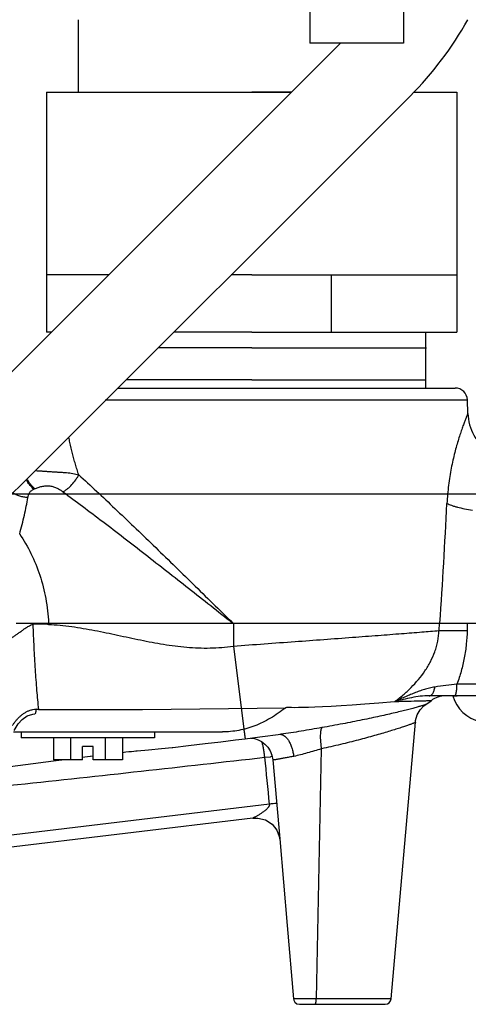
# Model space of a CAD drawing. Extents: x 0 to 9.4, y 0 to 12.2.
# Drawn here: x 5 to 5.3, y 4.7 to 5.2 of the extents above; entities that cross this region are included whole.
import ezdxf

# ---------------------------------------------------------------- set-up
doc = ezdxf.new("R2010")
doc.units = 0
doc.header["$LTSCALE"] = 0.555555555555556
doc.header["$MEASUREMENT"] = 0
doc.layers.add('DIM', color=1, linetype='CONTINUOUS')
doc.layers.add('OBJECT', color=7, linetype='CONTINUOUS')

msp = doc.modelspace()

# ---------------------------------------------------------------- linework, layer by layer
at = {"layer": 'DIM'}
msp.add_line((4.181517586333209, 4.95696665425942), (6.298066004125927, 4.95696665425942), dxfattribs=at)
at = {"layer": 'OBJECT'}
for p, q in [((5.203358466994491, 5.284570768297728), (5.203358466994491, 5.217070768297729)), ((5.257358466994486, 5.284570768297728), (5.257358466994486, 5.217070768297729)), ((5.069755062469327, 5.18864878342836), (5.069755062469324, 5.23057076829773)), ((5.004077259922912, 5.000083708167596), (5.221064320053042, 5.217070768297729)), ((5.257358466994486, 5.217070768297729), (5.203358466994491, 5.217070768297729)), ((5.051433843801824, 5.188648783428361), (5.051433843801824, 5.050288962939687)), ((5.051433843801824, 5.188648783428361), (5.192642335183674, 5.188648783428361)), ((5.192642335183674, 5.188648783428361), (5.169755062469317, 5.188648783428361)), ((5.263320017647683, 5.188648783428361), (5.288076281136814, 5.188648783428359)), ((5.288076281136814, 5.188648783428359), (5.288076281136814, 5.050288962939687)), ((5.039432598982238, 4.964728369108268), (5.261176418706629, 5.186472188832663)), ((5.08722532909707, 5.083231777341753), (5.051433843801824, 5.083231777341753)), ((5.169755062469317, 5.083231777341753), (5.157936007215721, 5.083231777341753)), ((5.169755062469317, 5.083231777341753), (5.288076281136814, 5.083231777341753)), ((5.215602089452265, 5.083231777341753), (5.215602089452265, 5.050288962939687)), ((5.054282514695, 5.050288962939687), (5.051433843801824, 5.050288962939687)), ((5.169755062469317, 5.050288962939689), (5.124993192813658, 5.050288962939687)), ((5.169755062469317, 5.050288962939689), (5.288076281136814, 5.050288962939687)), ((5.270090973957917, 5.050288962939687), (5.270090973957917, 5.017947359384799)), ((5.169755062469317, 5.041117683410151), (5.115821913284119, 5.041117683410151)), ((5.169755062469317, 5.041117683410151), (5.270661003084459, 5.041117683410151)), ((5.169755062469317, 5.022775124351082), (5.097479354225051, 5.022775124351082)), ((5.169755062469317, 5.022775124351082), (5.270090973957917, 5.022775124351082))]:
    msp.add_line(p, q, dxfattribs=at)
at = {"layer": 'OBJECT', "color": 3}
for p, q in [((5.092651589258766, 5.017947359384799), (5.287238658307501, 5.017947359384799)), ((5.0852204272989, 5.011207378001105), (5.294218443639419, 5.011207378646652)), ((5.294493858033768, 5.003320542076215), (5.294218443661769, 5.01120737784213)), ((5.033892666079137, 4.882323721208111), (5.340048643894168, 4.882323721208111)), ((5.043482361283022, 4.88159491435988), (5.043504538784379, 4.882323721208111)), ((5.159186418824287, 4.882323721208111), (5.159186418824287, 4.869070422291697)), ((5.27794432596686, 4.882323721208111), (5.277837699103895, 4.878022982371348)), ((5.29416916100951, 4.882323721208111), (5.294086883134597, 4.87802298246074)), ((5.159186418824287, 4.86907042255987), (5.165201739797329, 4.821116366210166)), ((5.332429323958348, 4.84709160874157), (5.288231098356224, 4.847090872334546)), ((5.270312527036104, 4.835374537597275), (5.273248039289253, 4.837475379710087)), ((5.325107268778929, 4.840351627210074), (5.272249276245834, 4.840351627210074)), ((5.285826016582583, 4.840351627210074), (5.28834627334664, 4.840351627210074)), ((5.106663755482373, 4.832372844986619), (5.189409559837454, 4.833464456514669)), ((5.270312430247479, 4.835374472933712), (5.270311465601655, 4.835373829482656)), ((5.043433654825904, 4.829788529828866), (5.044640582672304, 4.829876065498409)), ((5.044640582683478, 4.829876060939444), (5.04463943249446, 4.829876055039607)), ((5.250253513936745, 4.665454554915438), (5.264215267462344, 4.825038127850254)), ((5.032218141729455, 4.819484303272281), (5.152966870418979, 4.819484303272281)), ((5.03681487122584, 4.819484303272281), (5.03681487122584, 4.816020383368283)), ((5.113691545224242, 4.819484303272281), (5.113691545224242, 4.816020383368283)), ((5.113691545224242, 4.816020383368283), (5.03681487122584, 4.816020383368283)), ((5.055318770088498, 4.816020383368283), (5.055318770088498, 4.803393836621453)), ((5.065285989162359, 4.816020383368283), (5.065285989162359, 4.803393836621453)), ((5.0852204272989, 4.816020383368283), (5.0852204272989, 4.803393836621453)), ((5.095187646372757, 4.816020383368283), (5.095187646372757, 4.803393836621453)), ((5.16598636537946, 4.815566032000802), (5.165986831723647, 4.815565984723882)), ((5.078326040397943, 4.811103851891641), (5.072180376052142, 4.811103851891641)), ((5.072180376052142, 4.803393836621453), (5.072180376052142, 4.811103851891641)), ((5.078326040397943, 4.803393836621453), (5.078326040397943, 4.811103851891641)), ((5.123850670813098, 4.810448763136456), (5.124207270461454, 4.810489063430969)), ((5.207062323408731, 4.665454554915438), (5.209974944470105, 4.80971733632447)), ((5.055426120027981, 4.802568054407937), (5.018100499516848, 4.797726093640291)), ((5.072180376052142, 4.803393836621453), (5.055318770088498, 4.803393836621453)), ((5.061759493824642, 4.803393604482949), (5.055426120027981, 4.802568054407937)), ((5.078326040397943, 4.805559045115137), (5.072005343430739, 4.80473276834325)), ((5.078047810104888, 4.805521276789639), (5.072005410843087, 4.804731257917737)), ((5.078326101329409, 4.805557682029134), (5.078047810104888, 4.805521276789639)), ((5.095187646372757, 4.803393836621453), (5.078326040397943, 4.803393836621453)), ((5.177338160482346, 4.804863556930286), (5.180555323939974, 4.805171586734055)), ((5.180033386556286, 4.77784190538301), (4.890388781864235, 4.742985197370286)), ((5.170473929082505, 4.769752556679919), (4.890125071429505, 4.7360145269972)), ((5.207062323408731, 4.665454554915438), (5.193837825958315, 4.665468125425056)), ((5.19731780985791, 4.662267035371478), (5.246774946758041, 4.662267035371478))]:
    msp.add_line(p, q, dxfattribs=at)
for points in [[(5.26421509594244, 4.825038258160687), (5.264333104732209, 4.826000452657549), (5.265321312854116, 4.829389224037188), (5.266999597713458, 4.832252298372694), (5.269086614461539, 4.834451077401432), (5.270311861203655, 4.835373871552521)], [(5.032701537394896, 4.820315227306153), (5.033234995921447, 4.821344474911907), (5.034996844708598, 4.824081741386111), (5.037326945231687, 4.82666311154151), (5.040217528801112, 4.828718988700004), (5.043433654825904, 4.829788529828866)], [(5.124205614841827, 4.810488877776036), (5.133387294082176, 4.811594451784176), (5.142926543974674, 4.812753294745949), (5.151917782921455, 4.813839144132631), (5.160475816826679, 4.81488640118314), (5.165986360272974, 4.815566031240975)], [(5.165986831723647, 4.815565984723882), (5.174393586916427, 4.816599406174337), (5.186573731679086, 4.818106098520525)], [(5.169247759619171, 4.815966842452243), (5.169683386991089, 4.815936367711798), (5.171431864209367, 4.815616263431897), (5.173434800022832, 4.814948260535221), (5.175428436105271, 4.813913654882292), (5.17731391935629, 4.812498031828557), (5.178998994850694, 4.810703080716584), (5.180387813086554, 4.80855397873532), (5.181388522484223, 4.80609694105717), (5.181923486005751, 4.803314623175913)], [(5.095187646372757, 4.807689798913799), (5.097065363828222, 4.807903114532154), (5.098808485669892, 4.808095499962013), (5.100363444644763, 4.808261147695827), (5.101716784943665, 4.808399602641568), (5.102843925719387, 4.808509657176192), (5.103735631088774, 4.808590368700045), (5.110300479288188, 4.809139044159689)], [(5.110300479288188, 4.809139044159689), (5.117645582563775, 4.809819285588214), (5.123850343774361, 4.810448857813208)], [(5.181923500554216, 4.803314686509777), (5.185927628477391, 4.757794148883598), (5.190254172411219, 4.707797755782433), (5.19383782463979, 4.665468107580281)], [(5.170483826663759, 4.769753336106593), (5.173342999049929, 4.769800660806062), (5.17770274628743, 4.768691472566243), (5.181480358789109, 4.76624852230395), (5.184207940970133, 4.762854357757455), (5.185686060357298, 4.759067370569992), (5.18597757102874, 4.757214342415949)], [(5.250253513936745, 4.665454554915438), (5.204372327239277, 4.665455121724474), (5.201345961350622, 4.665456602851929), (5.198255626940231, 4.665458077342066), (5.19571028983172, 4.665459480184932), (5.194256464546239, 4.665463001706472), (5.19383782447218, 4.665468109647458)], [(5.193838159187408, 4.665468144856527), (5.193991223517042, 4.664697574408754), (5.194714620403992, 4.663431609969777), (5.195891894648923, 4.662571440819981), (5.197317744669174, 4.662267035371478)]]:
    msp.add_lwpolyline(points, dxfattribs=at)
at = {"layer": 'OBJECT'}
for centre, start, end in [((5.119755062469327, 5.327893545069973), 314.9999999999999, 330.8817361011168), ((4.898011242744932, 5.106149725345578), 270.0000000000001, 314.9999999999999)]:
    msp.add_arc(centre, 0.2, start, end, dxfattribs=at)
at = {"layer": 'OBJECT', "color": 3}
for centre, radius, start, end in [((5.287238988463763, 5.010963649900933), 0.006983709483866496, 1.999999999999784, 90), ((5.322411543598825, 5.00429546904873), 0.02793480105030597, 182.0000408034999, 235.8913798218001), ((5.141422695976033, 4.734659985153877), 0.245111501750332, 113.2778942725, 113.4230836566007), ((0.6523858677358625, 5.186576233502381), 4.636023878132705, 356.2370938414003, 357.0921683153002), ((5.047192568875634, 4.772211605286486), 0.1094462148421566, 88.52169865280067, 91.94268913840027), ((5.046957931679355, 4.760217636407951), 0.1214422680730362, 87.40385128430022, 88.55701985579948), ((5.323704847014472, 4.529420216203766), 0.319644559323049, 96.37182143190019, 98.68343877699945), ((5.28173770214228, 4.826384208242342), 0.013967419828126, 90.00000494409917, 127.4320244504006), ((5.30588323022025, 4.845837152584254), 0.02079381657398956, 195.2959937970001, 258.3745471435006), ((5.020612142763582, 4.223426375853162), 0.6096156224426276, 87.55018462569967, 87.67568755560083), ((5.186298700707152, 4.814999565692096), 0.003049401928148302, 88.44874060269993, 96.5596982745009), ((5.186296892507439, 4.814904305715819), 0.003144676028279661, 86.3850876538006, 88.4627930146), ((-4.207249818746149, 3.85516897239455), 9.432518821504397, 5.613552136999946, 5.778503795200237), ((5.194045077079789, 4.667114117701137), 0.1387149530440209, 95.14987451410045, 95.5807205356005), ((5.243808181924475, 4.107033145501118), 0.6738335244562448, 95.07746088750037, 95.43087136759999), ((5.246774946758041, 4.665758890113411), 0.003491854741933248, 270, 354.9999999999999)]:
    msp.add_arc(centre, radius, start, end, dxfattribs=at)
for points, knots in [([(5.294493732863344, 5.003320502297006), (5.294493892851747, 5.003320195941225), (5.294492658522998, 5.003318885193934), (5.29449215937214, 5.003316041796172), (5.294489796408897, 5.003311232735603), (5.294487206760028, 5.003304533570379), (5.294483588360471, 5.003295907236554), (5.294477305938333, 5.003280578642325), (5.294467418123094, 5.003256624518796), (5.294453217694059, 5.003222132357569), (5.294435846191607, 5.003179974820943), (5.294415321862786, 5.003130158546234), (5.294381674473406, 5.003048455246242), (5.294331852086554, 5.002927282813731), (5.294262899911512, 5.002759078628809), (5.294181822296022, 5.002560584643243), (5.294088793899856, 5.002331930038899), (5.293983991796377, 5.002073243271337), (5.293820885339464, 5.001668886827439), (5.293589105452497, 5.001089890213089), (5.293280016951893, 5.00030756324351), (5.292930905013367, 4.999410278203117), (5.29254452117376, 4.998400238960668), (5.292124087906586, 4.997279865567043), (5.291673385700506, 4.996051775058426), (5.291196183903768, 4.994718817492242), (5.290696287285993, 4.993283921702163), (5.289984778974414, 4.991179705541409), (5.289066146510788, 4.988319490046043), (5.28796969640063, 4.98462119728755), (5.286885005650458, 4.980596329613254), (5.285845677590828, 4.976275302832265), (5.284886155407605, 4.971689095864157), (5.284035515769641, 4.966869877138597), (5.283324188967466, 4.961851164449666), (5.282775933591914, 4.956671650129083), (5.282531167871486, 4.95316499295118), (5.28244055159271, 4.951393276964703)], [0, 0, 0, 0, 1.93558e-05, 7.739550000000001e-05, 0.0001741201, 0.0003095306, 0.0004836282, 0.0006964139, 0.0012380538, 0.0019344589, 0.0027856376, 0.0037915591, 0.004951912100000001, 0.007734178, 0.0111289661, 0.0151328112, 0.0197422535, 0.0249538382, 0.0307641087, 0.04416080519999999, 0.05988159639999999, 0.0778730468, 0.0980817641, 0.1204452799, 0.1448905498, 0.1713446018, 0.1997351868, 0.2299865691, 0.295742501, 0.367964513, 0.4459970006, 0.5291673035, 0.6168277058, 0.7083634211, 0.8031869232, 0.9006469062000001, 1, 1, 1, 1]), ([(5.069953710836781, 4.967900168713941), (5.069626721602635, 4.968915185810422), (5.068977582967928, 4.970947153496432), (5.06802761716985, 4.974004596266548), (5.067116267083819, 4.977079720649337), (5.06597653198698, 4.981227608232238), (5.065001504438213, 4.985399042701282), (5.064460172694265, 4.988565549985032), (5.064307519215889, 4.989603289340666)], [0, 0, 0, 0, 0.1236017108, 0.2472435456, 0.3710853629999999, 0.4953335483, 0.7458043186, 0.8673179580222047, 0.8673179580222047, 0.8673179580222047, 0.8673179580222047]), ([(5.04501158019042, 4.970307350316451), (5.045298459975767, 4.97029388772726), (5.046301465031872, 4.970244069516528), (5.048028627209806, 4.97014238591284), (5.050195945420672, 4.969989896940305), (5.052372782807474, 4.969825478618707), (5.054543678264292, 4.969670471510488), (5.056692677881134, 4.969549437221337), (5.058801571004196, 4.969442928098127), (5.060853777714943, 4.969321964115377), (5.062835735057337, 4.969161206441985), (5.064738803065357, 4.968952598503085), (5.067117593396404, 4.968606978933302), (5.068849585574032, 4.968233562780684), (5.069953715194615, 4.967900140242753)], [0.2241012927458382, 0.2241012927458382, 0.2241012927458382, 0.2241012927458382, 0.2507355712, 0.3172320253, 0.384557965, 0.4522306061, 0.5196930654999999, 0.5863995408, 0.6518438840999999, 0.7155276709999999, 0.7770468666, 0.8362433514000001, 0.8930335282999999, 1, 1, 1, 1]), ([(5.060831456371517, 4.958089105875795), (5.061293651305139, 4.958344491225992), (5.062214151581426, 4.958911613288258), (5.064008119699974, 4.960231732315798), (5.066109210488715, 4.962193844045366), (5.067925180878969, 4.964452667097504), (5.069166884402854, 4.966394173900653), (5.069707476872445, 4.967395955526792), (5.069953453925663, 4.967900178725786)], [0, 0, 0, 0, 0.1166098553, 0.238383923, 0.4914342336, 0.7489319539, 0.8761108948999999, 1, 1, 1, 1]), ([(5.069953710836781, 4.967900168713941), (5.073385933292478, 4.96476985548315), (5.080371145927625, 4.958309164505895), (5.090962324223625, 4.94832610198757), (5.101866218828238, 4.937908607227913), (5.116852303148764, 4.923451119353043), (5.135895045324375, 4.904889267780693), (5.151190502142246, 4.889891953644142), (5.158908075864446, 4.882323721353373)], [0, 0, 0, 0, 0.1128959579, 0.231236296, 0.3537181954, 0.4793956163, 0.7373020475, 1, 1, 1, 1]), ([(5.043986557932747, 4.959572962899887), (5.04364410760385, 4.95987815202116), (5.042963752547578, 4.960540055625321), (5.041636895111957, 4.962031108630145), (5.040545765366926, 4.96353241571599), (5.039824261258316, 4.964688046065684), (5.039661707997179, 4.964957849892977)], [0, 0, 0, 0, 0.109180267, 0.2256469046, 0.4747696014, 0.5497084928584494, 0.5497084928584494, 0.5497084928584494, 0.5497084928584494]), ([(5.044556807020772, 4.959819124188947), (5.044213931948249, 4.960124367123893), (5.043532766960464, 4.960786891451326), (5.042204517598908, 4.962280788680783), (5.04106830394431, 4.963847765633298), (5.040311662727881, 4.965074335569314), (5.040112617674302, 4.965411673479059)], [0, 0, 0, 0, 0.1090275498, 0.2253937165, 0.4744605159, 0.5674456884814028, 0.5674456884814028, 0.5674456884814028, 0.5674456884814028]), ([(5.044556807020772, 4.959819146302165), (5.045212373159988, 4.960101156424617), (5.046217495703353, 4.960497319055374), (5.047601796250181, 4.960934577363696), (5.048683192019173, 4.961213510486099), (5.049799910630906, 4.961424553616562), (5.050946158913995, 4.961548506805755), (5.05210683065787, 4.961572514340695), (5.053629661015801, 4.961463684044757), (5.055099229392642, 4.961132391929308), (5.056471822314801, 4.960634006038743), (5.057430789455143, 4.960201616012846), (5.05833823819523, 4.959721396616695), (5.059483951704955, 4.95903918570388), (5.060301595192829, 4.958476370690796), (5.06083145638269, 4.958088848640632)], [0, 0, 0, 0, 0.1234371668, 0.1866184015, 0.2510068331, 0.3164910424, 0.3830188481, 0.4501925808, 0.5170130646, 0.6467312689, 0.7089643206999999, 0.7694352881000001, 0.8285135171, 0.8864565767, 1, 1, 1, 1]), ([(5.040562994114719, 4.954700971052894), (5.039779065875535, 4.954753350214894), (5.038218835663788, 4.954952695743712), (5.035948193571677, 4.955518048458039), (5.033806385801206, 4.956341533891527), (5.032459846850352, 4.957068702008216), (5.031819197791965, 4.957478262374439), (5.031802245375256, 4.957489146794392)], [0, 0, 0, 0, 0.1385362311, 0.2765895148, 0.411663192, 0.542079851, 0.5456292002229133, 0.5456292002229133, 0.5456292002229133, 0.5456292002229133]), ([(5.040562994114719, 4.954701026721438), (5.040634822326592, 4.955178556238522), (5.040838645362971, 4.956133993096957), (5.041331224025338, 4.957274111571515), (5.041923328458996, 4.958101595407747), (5.04270315432197, 4.958894275017093), (5.043450342818737, 4.95934060952187), (5.043986557932747, 4.959572962307668)], [0, 0, 0, 0, 0.2320599718, 0.4676097122, 0.5904110329, 0.719168148, 1, 1, 1, 1]), ([(5.06083145638269, 4.958088848640632), (5.0646174141602, 4.955319312657341), (5.072322618637859, 4.949602538046374), (5.084013504179076, 4.940759230112235), (5.096039694585816, 4.931534326045666), (5.112547954628113, 4.91874122014065), (5.133514453028674, 4.902312027735213), (5.150351721781593, 4.88902631039468), (5.158840730378369, 4.882323721375721)], [0, 0, 0, 0, 0.1135923567, 0.2323297939, 0.3549731192, 0.4806250278, 0.7380787083, 1, 1, 1, 1]), ([(5.035883036735456, 4.933694947504875), (5.036348739994203, 4.935556682322161), (5.037268501058804, 4.939203881636331), (5.038573831796576, 4.944564558956719), (5.0397067936897, 4.949698698306609), (5.040316165406512, 4.953060367742268), (5.040562994114719, 4.954701026721438)], [0, 0, 0, 0, 0.2674245925, 0.5241483777, 0.7688027744, 1, 1, 1, 1]), ([(5.282440589193001, 4.951393278249705), (5.282840289793331, 4.951190900304839), (5.283713205397373, 4.950795777811011), (5.285137995804522, 4.95025286367704), (5.286751856435529, 4.949726597119778), (5.289230100767682, 4.949028272800222), (5.29269462684649, 4.948245258857108), (5.295581821160244, 4.947747125855045), (5.297106869991268, 4.947517372093046)], [0, 0, 0, 0, 0.08830239960000001, 0.1886577952, 0.3003946762, 0.4227578052000001, 0.6960255285, 1, 1, 1, 1]), ([(5.035883036735456, 4.933694947504875), (5.038290742406073, 4.930081953952801), (5.042714974702815, 4.922395276865313), (5.047829060794641, 4.909882432283677), (5.051277991099255, 4.896404573261506), (5.052312803525854, 4.887053384106039), (5.052503373045987, 4.882323725096642)], [0, 0, 0, 0, 0.2384179656, 0.4853779798, 0.7400699315000001, 1, 1, 1, 1]), ([(5.022370358267494, 4.869516604026431), (5.022417081172339, 4.869473657028937), (5.022537661531548, 4.869401616556996), (5.022760997800876, 4.869354787119857), (5.023031414094021, 4.869358900256568), (5.023349755495691, 4.869412134045827), (5.0237156968332, 4.869513188634929), (5.024127702059204, 4.869660704155962), (5.024583494607324, 4.869852696430911), (5.025276303505997, 4.870179253200243), (5.026227302043861, 4.870686196503799), (5.027453233837594, 4.871402260931577), (5.028786666664761, 4.872228699457349), (5.030208231156827, 4.873145246216586), (5.031701181428801, 4.874134733452374), (5.03325175300272, 4.875182031924661), (5.034572050500351, 4.876088441142384), (5.035650474728893, 4.876830831987172), (5.036464430952247, 4.877410532525916), (5.037278715409947, 4.878005537970147), (5.038377292378101, 4.878804265080817), (5.039777657099311, 4.879786936417279), (5.041543736148363, 4.880853374454951), (5.042819312909202, 4.881402992994722), (5.043482361283022, 4.88159491435988)], [0, 0, 0, 0, 0.0077301642, 0.0166682684, 0.0274739523, 0.0404973145, 0.0558849167, 0.0736594631, 0.09376698189999999, 0.1161055761, 0.1669329383, 0.2249681041, 0.2890189248, 0.3580037088, 0.4309882075, 0.5071817518, 0.5859169094, 0.6260610061999999, 0.6666554364, 0.707632155, 0.7489023940999999, 0.8321080184, 0.9159207712, 1, 1, 1, 1]), ([(5.043482361283022, 4.88159491435988), (5.043635439211332, 4.877178326934366), (5.043998489393683, 4.86848617365964), (5.044717392604387, 4.855776015082341), (5.045587371385391, 4.843819027861922), (5.046289724355535, 4.836142478795754), (5.046669746270457, 4.832484838131951)], [0, 0, 0, 0, 0.269345822, 0.5302136640999999, 0.7758724468000001, 1, 1, 1, 1]), ([(5.052458761176847, 4.881535258161422), (5.056951001864544, 4.881332018158631), (5.065916136956755, 4.880440911756867), (5.079216679695694, 4.878146847722237), (5.09241854685455, 4.875355087765191), (5.103406387334424, 4.872966307969621), (5.112232072911272, 4.871223798951252), (5.11887732585415, 4.870053850260005), (5.125553996762864, 4.869074838029746), (5.132262926464858, 4.868343442080169), (5.138999096567066, 4.867915610025342), (5.145748694230736, 4.867857272373582), (5.152492890905798, 4.868209030992741), (5.156954033392164, 4.868798238069704), (5.159186418824287, 4.869070422291697)], [0, 0, 0, 0, 0.1249777403, 0.2499734612, 0.3749756372999999, 0.4999783969, 0.5624812065, 0.6249844147, 0.6874881281999999, 0.7499920077, 0.8124958087, 0.8749965681999999, 0.9374972516, 1, 1, 1, 1]), ([(5.159186418824287, 4.869070422291697), (5.171050923227106, 4.869926323065298), (5.193959773660797, 4.87158900590422), (5.221836521692996, 4.873642869463726), (5.24233004487132, 4.875187528338676), (5.255695144707861, 4.876216677569104), (5.267369182044359, 4.877143564565039), (5.274560573371378, 4.877740292594289), (5.277837699103895, 4.878022982371348)], [0, 0, 0, 0, 0.2999097249, 0.5791058043999999, 0.7047437451999999, 0.8180656590000001, 0.9170690309, 1, 1, 1, 1]), ([(5.252197082006891, 4.836887753264472), (5.253882695827969, 4.838134555209148), (5.25716691447284, 4.840745058025986), (5.263300484799299, 4.846416328450871), (5.268719791142978, 4.852821477696079), (5.273025439795685, 4.859959204668597), (5.275147739875472, 4.864731312921373), (5.276430112210253, 4.86870880362453), (5.277407759443761, 4.872785345877171), (5.277774277803285, 4.875927323947629), (5.27783763636225, 4.878022983354654)], [0, 0, 0, 0, 0.125546842, 0.2509218959, 0.5000040495, 0.6244281973, 0.7491350402, 0.8117085086, 0.8744532487000001, 1, 1, 1, 1]), ([(5.27783763636225, 4.878022983354654), (5.278850212523768, 4.87805213009525), (5.281135841041863, 4.878089558956599), (5.284908124459204, 4.878105196521309), (5.289311883045048, 4.878083936131853), (5.292442648887256, 4.878047129222912), (5.294086942144148, 4.87802297530942)], [0, 0, 0, 0, 0.187011636, 0.421985641, 0.696410172, 1, 1, 1, 1]), ([(5.294086883134597, 4.87802298246074), (5.29403739327288, 4.875388852726717), (5.293703875231326, 4.870121770131046), (5.292543808846567, 4.862293979036465), (5.290741332614427, 4.854589435307114), (5.289130191965068, 4.849566573501399), (5.288231098356224, 4.847090872334546)], [0, 0, 0, 0, 0.249996432, 0.5000609014999999, 0.7500688234, 1, 1, 1, 1]), ([(5.275446480306453, 4.845400871213084), (5.274419637722637, 4.84524481353148), (5.272388934378565, 4.844831932637698), (5.269404828569741, 4.843999143640524), (5.26647844442715, 4.843016959454113), (5.263591190019969, 4.841925981242358), (5.26072773006079, 4.840753430655612), (5.257877087901427, 4.839517066920695), (5.255509657160491, 4.838444361121088), (5.253616571286891, 4.837562885176483), (5.252669976676231, 4.83711476167999), (5.252197082006891, 4.836887753264472)], [0, 0, 0, 0, 0.1254578494, 0.249936722, 0.3740373041, 0.4981918938, 0.6226993309000001, 0.7477589258, 0.873496122, 0.9366378568000001, 1, 1, 1, 1]), ([(5.272249234745839, 4.84035163202604), (5.272429293537368, 4.840351632137779), (5.272807100867727, 4.840420219193316), (5.273339088613884, 4.840705678575469), (5.273834982348166, 4.841160387922312), (5.274283679883233, 4.841770901704692), (5.274679891020043, 4.842521191750647), (5.275012688398647, 4.843394507258653), (5.275275775998232, 4.844366204963903), (5.275398158065094, 4.845049054657071), (5.275446480976889, 4.845400870810822)], [0, 0, 0, 0, 0.08433059109999999, 0.1759521997, 0.2793151941, 0.3968626446, 0.5291506101, 0.6755470901, 0.8336797720999999, 1, 1, 1, 1]), ([(5.286909855733633, 4.840351627232423), (5.286953269768095, 4.840351607733904), (5.287049784767248, 4.840379547857111), (5.287176866367769, 4.840485946157232), (5.287298789912203, 4.840650236224402), (5.287416628612331, 4.840873720213157), (5.287529770728721, 4.841155433634109), (5.287637627931339, 4.84149323548306), (5.287739222757857, 4.841884128117249), (5.287870711056712, 4.842499261740778), (5.288007742912416, 4.843373928546287), (5.28812879120251, 4.844526993801399), (5.288206302410764, 4.845782104293184), (5.288227845992434, 4.846648533897161), (5.288230788178957, 4.847090156007084)], [0, 0, 0, 0, 0.018454426, 0.0408607914, 0.0693827464, 0.1049709106, 0.1479715537, 0.1982811312, 0.2556074793, 0.319585814, 0.465602431, 0.6316776973, 0.8122712670000001, 1, 1, 1, 1]), ([(5.272249233773707, 4.840351627120683), (5.270514707738666, 4.840351659301616), (5.267094788143165, 4.840105976826852), (5.262056875694856, 4.839299586285048), (5.257940309892557, 4.838399528533206), (5.255076672647718, 4.837676689393229), (5.253432816202302, 4.837235402825407), (5.252609173741501, 4.837005911170404), (5.252197037758108, 4.836887813782505)], [0, 0, 0, 0, 0.2550247863, 0.5027409904, 0.7497528651, 0.8742916025, 0.9369655539, 1, 1, 1, 1]), ([(5.268508665828222, 4.837278411860588), (5.266253477031455, 4.837212977653774), (5.260816380464455, 4.83707676445643), (5.255378953618276, 4.836955799691502), (5.252197043847904, 4.836887805457923)], [0, 0, 0, 0, 0.4148247129, 1, 1, 1, 1]), ([(5.273248028092969, 4.837475383732704), (5.273245328950711, 4.837473317213959), (5.273235682693606, 4.837470636966824), (5.273217385966976, 4.837466721206503), (5.273189808605576, 4.837462810083366), (5.273135409229617, 4.837456453544515), (5.273044763641607, 4.837448654394764), (5.272909126829362, 4.837439142101967), (5.272737570452716, 4.837429006772894), (5.272530170550294, 4.837418208147854), (5.27228693857538, 4.837406797973344), (5.271891152204546, 4.837389760459816), (5.271307287475381, 4.837367342975853), (5.270500084465574, 4.837339404897476), (5.269551410720794, 4.837309187436889), (5.268871866836349, 4.837288950121764), (5.268508665828222, 4.837278411860588)], [0, 0, 0, 0, 0.0021492581, 0.0061219514, 0.0119627059, 0.0196841005, 0.0407871176, 0.0694471401, 0.1056641408, 0.1494347085, 0.2007540706, 0.2596145583, 0.3999008444, 0.5701705598, 0.7702708139, 1, 1, 1, 1]), ([(5.031708941536824, 4.823220155191379), (5.031990367910552, 4.82364845670792), (5.032581395344469, 4.824505122884908), (5.033541947272862, 4.825763160109663), (5.03459683122691, 4.826999767034104), (5.035759987506442, 4.828188734243497), (5.037031088960987, 4.829309522212464), (5.038409077519443, 4.830337293663163), (5.03989765911798, 4.831230022330358), (5.040961346758554, 4.831701284353679), (5.04150763814739, 4.831899088706313)], [0, 0, 0, 0, 0.1155660137, 0.234594282, 0.3567856061, 0.4818674465, 0.6093454454, 0.7385657562000001, 0.8689843253, 1, 1, 1, 1]), ([(5.04150763814739, 4.831899088706313), (5.042120834657517, 4.832121118463276), (5.043380666371565, 4.832468491782183), (5.044688402801711, 4.832566796074751), (5.04533557938279, 4.832540452863316)], [0, 0, 0, 0, 0.5017091257999999, 1, 1, 1, 1]), ([(5.045335579092267, 4.832540454617623), (5.045309785269701, 4.83228210947078), (5.04525497072618, 4.831802680049501), (5.0451546730371, 4.831146988940992), (5.045044000483298, 4.830619734172076), (5.044953561020872, 4.830315972778022), (5.044902359524595, 4.830190722160868)], [0, 0, 0, 0, 0.3252293906, 0.6043894094, 0.8304992769, 1, 1, 1, 1]), ([(5.046669746270457, 4.832484838131951), (5.049172279731884, 4.832455608961233), (5.054178837659961, 4.832413450832389), (5.064187317763281, 4.832368676561275), (5.076687770350244, 4.832357242943848), (5.091679189118594, 4.832367916621944), (5.101668755939887, 4.83237402897679), (5.106663755482376, 4.832372844986619)], [0, 0, 0, 0, 0.1251468776, 0.2503587191, 0.5004751263, 0.750226725, 1, 1, 1, 1]), ([(5.189409559837454, 4.833464456514669), (5.18798659153039, 4.832332941120978), (5.185113154811447, 4.830198247001686), (5.180656602700562, 4.827358033833589), (5.176137972161424, 4.824942761364026), (5.171567644271462, 4.822958175532165), (5.166955086035511, 4.821409233050947), (5.162310150305565, 4.82029963936489), (5.157644111638081, 4.81963295384165), (5.154521648554883, 4.819484303272281), (5.152966870418979, 4.819484303272281)], [0, 0, 0, 0, 0.1371049844, 0.2697031594, 0.3981927087, 0.5230986448, 0.64503075, 0.7646699565999999, 0.8827467098999999, 1, 1, 1, 1]), ([(5.270311897429554, 4.835374030043617), (5.270287083091798, 4.835357529616459), (5.270225230790469, 4.835323441203032), (5.270057793439197, 4.83524534305031), (5.269765505274172, 4.835131549459978), (5.269317304778088, 4.834974309017335), (5.26874060810599, 4.8347867134624), (5.268036914788802, 4.834569350611202), (5.26720743198026, 4.834323290759125), (5.266253691068183, 4.834049340910115), (5.264740501000475, 4.833626392200177), (5.262553980918362, 4.833037791867893), (5.259586863223095, 4.832270212704914), (5.256180310536937, 4.831420623662682), (5.252357907405504, 4.830500265943462), (5.248145439550264, 4.829521067287269), (5.243570505976525, 4.828494547194396), (5.238662219534344, 4.827432223712526), (5.231544242011768, 4.825948391259915), (5.222050322651224, 4.82408334751638), (5.214279053678588, 4.82267835724414), (5.210257297397714, 4.821982555641581)], [0, 0, 0, 0, 0.0014518441, 0.0034323565, 0.0090007584, 0.0167201536, 0.0265749956, 0.0385434664, 0.0526022601, 0.0687273344, 0.08688843560000001, 0.1291503665, 0.1790449401, 0.2362041172, 0.3002001625, 0.3705936485, 0.4469063558, 0.5286319144, 0.6152610839, 0.8011481219, 1, 1, 1, 1]), ([(5.044902359524595, 4.830190722160868), (5.044883341252277, 4.830144199113031), (5.044846147993351, 4.830062440613798), (5.044782011136281, 4.829961399701594), (5.04471613726864, 4.829895158569052), (5.044663684895013, 4.829876301748921), (5.044640582683478, 4.829876061040009)], [0, 0, 0, 0, 0.3531322904, 0.6294405086, 0.8376732225, 1, 1, 1, 1]), ([(5.264215211492104, 4.825038264663917), (5.26421409993138, 4.825025800843187), (5.264190868951413, 4.824996342215712), (5.26413903743515, 4.824956208278746), (5.264055323541957, 4.824904366873549), (5.263941029348157, 4.824843324246737), (5.26379488666797, 4.824772088242259), (5.263538213097135, 4.824655258716087), (5.263138149321563, 4.824487026875676), (5.262564051796179, 4.824259917112565), (5.261867097658076, 4.823996404679967), (5.261048992217372, 4.823697608714529), (5.2601116038119, 4.823364751667111), (5.2590571973648, 4.822999269812989), (5.257888385822586, 4.822602831867643), (5.256607975720215, 4.822177128983816), (5.254687598828479, 4.821550572291052), (5.252030606843178, 4.820707537119366), (5.248547871596696, 4.819639724810582), (5.244695759910382, 4.818498717661786), (5.240503190218984, 4.817299730818245), (5.236000301486197, 4.816057535015473), (5.231217808446246, 4.814787328637834), (5.226186982217104, 4.813502687144995), (5.219089384533195, 4.81176438494561), (5.213656560253263, 4.810520598980123), (5.209974944470105, 4.80971733632447)], [0, 0, 0, 0, 0.0006651838999999999, 0.0018318558, 0.003556831, 0.0058553257, 0.0087330159, 0.0121921791, 0.0208480191, 0.0317978955, 0.0450109847, 0.0604549617, 0.0780960819, 0.09788847099999999, 0.119776497, 0.1437042029, 0.1696156317, 0.2271558299, 0.2918813327, 0.363255055, 0.4407179361, 0.5236818367, 0.6115578298, 0.7037566051, 0.7996879579999999, 1, 1, 1, 1]), ([(5.165201739797329, 4.821116366210166), (5.165257864562964, 4.820689659035393), (5.16536348996199, 4.819890188846859), (5.165512875396377, 4.818773088142413), (5.165625383380775, 4.817944826052768), (5.165705448648914, 4.817365542681721), (5.165757446019899, 4.81699442391252), (5.165804230269643, 4.816666081123739), (5.16584575768572, 4.816380765963567), (5.165881997327492, 4.816138648946255), (5.165909138369074, 4.815963972583427), (5.165928320495979, 4.81584595922352), (5.165940486922423, 4.815773698111055), (5.165951328902331, 4.815712400819086), (5.165960751636035, 4.815661803922094), (5.16596896226595, 4.815622661716569), (5.165975355041873, 4.815593120591931), (5.165981022238313, 4.81557699653643), (5.165983881111977, 4.815566851061424), (5.165986363915675, 4.815566043945738)], [0, 0, 0, 0, 0.2302772922, 0.431475793, 0.6030282055, 0.6775104839, 0.7443693337, 0.8035357034999999, 0.8549655259000001, 0.8986358539, 0.9345248136, 0.9495447137, 0.9626115507999999, 0.97372308, 0.9828774576, 0.9900736794, 0.99531284, 0.9986031364, 1, 1, 1, 1]), ([(5.210257297397714, 4.821982555641581), (5.208290633161131, 4.821642770698483), (5.204324761126941, 4.820943289474377), (5.198370410842916, 4.819898829472146), (5.192446586084873, 4.818917948255969), (5.188513762751789, 4.818348623744036), (5.186573894271014, 4.81810607555809)], [0, 0, 0, 0, 0.2494690031, 0.5033730586999999, 0.7556343851999999, 1, 1, 1, 1]), ([(5.210256997522816, 4.821983938661885), (5.210184586612577, 4.821904787980339), (5.210048613956534, 4.821709765378866), (5.20988230797737, 4.821359251245564), (5.209736437147857, 4.820927858515727), (5.209612314293633, 4.820417776599042), (5.209511073367988, 4.819831674423446), (5.209402173402566, 4.818911233000279), (5.209334977312, 4.81759871878541), (5.20935219622319, 4.815856795158329), (5.209464687860116, 4.813925337577908), (5.209670980269127, 4.811855799937272), (5.209863915512468, 4.810438876785005), (5.209974802147691, 4.809717390339273)], [0, 0, 0, 0, 0.0258348362, 0.0567654471, 0.0932025033, 0.1353045865, 0.1830755536, 0.2363540647, 0.3584366742, 0.4992469552, 0.6557032681, 0.8242074771, 1, 1, 1, 1]), ([(5.177338160482346, 4.804863556930286), (5.177203490215494, 4.805679515209953), (5.177027215421237, 4.806900274600268), (5.176793733263462, 4.808513068343947), (5.176611673644754, 4.809684441533145), (5.176409102614286, 4.810811914688745), (5.176116667199143, 4.812204168697368), (5.175860904661587, 4.813212869693471), (5.175673093974876, 4.813859676942471)], [0, 0, 0, 0, 0.2709540964, 0.4040689836, 0.53392708, 0.6593277993, 0.7793297088, 1, 1, 1, 1]), ([(5.186495165182045, 4.818042724954967), (5.186698147323931, 4.818029911926416), (5.187113125788823, 4.817963101381311), (5.187958664871775, 4.81766988573497), (5.188771501802041, 4.817144417957637), (5.189527241968399, 4.816451189757045), (5.190316812743152, 4.815568768285221), (5.191234428244595, 4.814221649868079), (5.192183449521107, 4.812335229190943), (5.192987650250966, 4.810184374477382), (5.19361642108133, 4.807840516650002), (5.1939078399142, 4.806210087609612), (5.194019944407795, 4.80537975652061)], [0, 0, 0, 0, 0.0390857708, 0.08024057230000001, 0.1712982248, 0.2223231024, 0.2772080944, 0.398475761, 0.5342354412, 0.6821546343000001, 0.8389832048, 1, 1, 1, 1]), ([(5.209974944470105, 4.80971733632447), (5.208622783155452, 4.8093242225131), (5.205914495656383, 4.808523719361302), (5.201880064043362, 4.807332342503964), (5.197923690178115, 4.806237314824582), (5.195303136931763, 4.805626017481172), (5.194020055946016, 4.80537977770639)], [0, 0, 0, 0, 0.2554195851, 0.5122589437, 0.7630186955, 1, 1, 1, 1]), ([(4.891700070588939, 4.775324764124386), (4.903623803809541, 4.776329756178535), (4.927462828275676, 4.778437549283549), (4.963199908203514, 4.781827522922743), (4.998919010442918, 4.785395643928943), (5.046524522378263, 4.790340385312284), (5.10600159085509, 4.796797345334932), (5.153561864130577, 4.80215321713689), (5.177338158895648, 4.804863559030986)], [0, 0, 0, 0, 0.1250058882, 0.2500091236, 0.3750103994, 0.5000101967, 0.7500064589000001, 1, 1, 1, 1]), ([(5.194020055946016, 4.80537977770639), (5.19316104746639, 4.805215033340538), (5.191517841131695, 4.804901101955863), (5.189515258358707, 4.80452345087064), (5.188037422487803, 4.80424926747521), (5.18703611862561, 4.804065940676381), (5.18611307252463, 4.803899720378954), (5.185272760731468, 4.803751578759984), (5.184519329178336, 4.803622445155661), (5.183856588523518, 4.803513165544617), (5.183288098045281, 4.803424596364287), (5.182817117202863, 4.803357239302013), (5.182446447905207, 4.803311973869405), (5.182201257005374, 4.803289346013763), (5.182056851190499, 4.803285203187906), (5.181994374891932, 4.803287012125097), (5.18195722905519, 4.803292966223498), (5.181937339014798, 4.803298068845692), (5.181923657626221, 4.8033074180996), (5.181923096258892, 4.803314537147786)], [0, 0, 0, 0, 0.2135016535, 0.4083538436, 0.4974371167, 0.5803908154999999, 0.6568303506000001, 0.726372428, 0.7886698106000001, 0.8434206575, 0.8903273976999999, 0.9291079592, 0.9595491277, 0.9814712018, 0.9891960402, 0.9947679101000001, 0.9967637151000001, 0.9982568739, 1, 1, 1, 1]), ([(5.180033386556286, 4.77784190538301), (5.18004976660664, 4.777502711295257), (5.179939124311854, 4.776988419520279), (5.179643731960592, 4.776386746063755), (5.17937012077121, 4.775975071887929), (5.179066454076256, 4.775594461765889), (5.178638343969226, 4.775119310296864), (5.178065501287936, 4.774575787675078), (5.177348087372831, 4.773975491260803), (5.176614885447155, 4.773419139497651), (5.175877640054257, 4.772895488199918), (5.175141716012707, 4.772401684818385), (5.174414037821322, 4.771934457211403), (5.173700676882465, 4.771493791009286), (5.173009891806927, 4.77108131285765), (5.172352921785667, 4.770701157123684), (5.171832187466059, 4.770409469010151), (5.171445383274186, 4.770199435355339), (5.171186460099676, 4.770062989527839), (5.17095493350347, 4.769945952524038), (5.170757953988382, 4.769852836747704), (5.170618797464773, 4.769793203411117), (5.170532012370803, 4.769763605433496), (5.170497901475418, 4.769754991055784), (5.170483473388625, 4.769753281812442)], [0, 0, 0, 0, 0.0787598169, 0.1174065615, 0.1554505124, 0.1930742304, 0.2302743226, 0.3036993917, 0.3759800954, 0.4471458459000001, 0.5171019962, 0.58568428, 0.6526694847, 0.7176530047, 0.780144499, 0.8392628973, 0.8936872854000001, 0.9185674246, 0.9413428831999999, 0.9615660645999999, 0.9787251676000001, 0.9918833712999999, 0.9966303437, 1, 1, 1, 1]), ([(5.206259577134144, 4.662267035371478), (5.206284780593016, 4.662267035371478), (5.206339150480961, 4.662279239342345), (5.206414486839169, 4.662328397092358), (5.206487111316832, 4.662405494742098), (5.206589075553648, 4.662557460528641), (5.206702705646961, 4.662819533993042), (5.206816610563209, 4.663208848442975), (5.206913551691557, 4.66368493215341), (5.206988903782666, 4.664231859864334), (5.207040635672126, 4.66482975639668), (5.207058050887007, 4.665243376166924), (5.207062323319338, 4.665454554915438)], [0, 0, 0, 0, 0.0221927516, 0.0475958162, 0.0781605283, 0.1148822567, 0.2082446085, 0.3280980351, 0.4717479976, 0.6356027624, 0.8140097889, 1, 1, 1, 1])]:
    msp.add_open_spline(points, degree=3, knots=knots, dxfattribs=at)
for points in [[(5.064248817087446, 4.990011029362907), (5.064248747049493, 4.990011526725803), (5.064248677017202, 4.990012024089444), (5.064248606990576, 4.99001252145383)], [(5.252197037758108, 4.836887813782505), (5.201721986362422, 4.832392411735334), (5.191031052236522, 4.833741315049007), (5.189407956727521, 4.833463181754325)]]:
    msp.add_open_spline(points, degree=3, dxfattribs=at)

doc.saveas('drawing.dxf')
